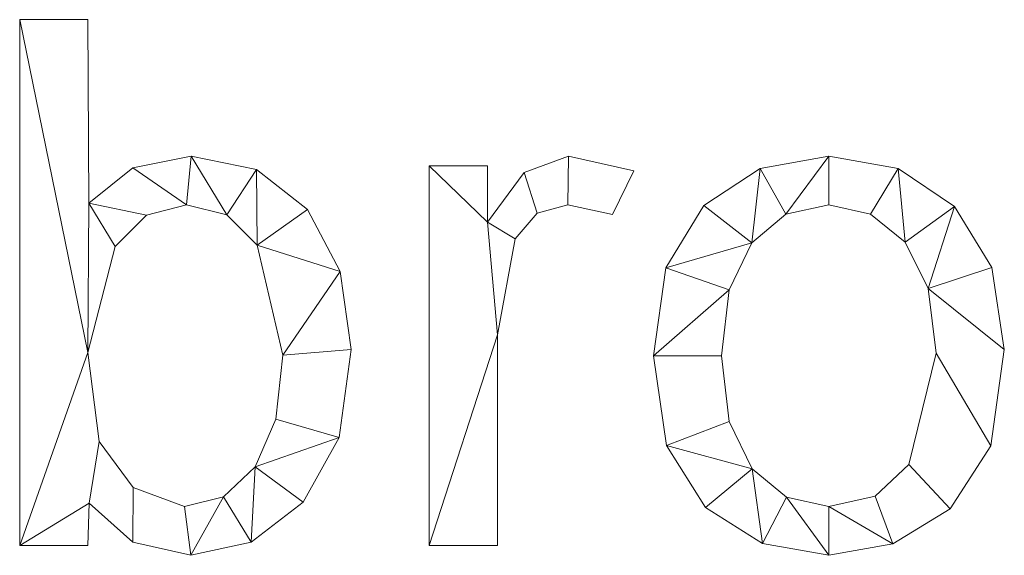
# Model space of a CAD drawing. Units: millimetres. Extents: x -30696 to 10191, y -2014 to 13074.
# Drawn here: x -28860 to -28672, y 5520 to 5622 of the extents above; entities that cross this region are included whole.
import ezdxf

# ---------------------------------------------------------------- set-up
doc = ezdxf.new("R2010")
doc.units = ezdxf.units.MM
doc.layers.add('A-GENM', color=13, linetype='Continuous', lineweight=30)

msp = doc.modelspace()

# ---------------------------------------------------------------- meshes
at = {"layer": 'A-GENM', "lineweight": 9}
mesh = msp.add_polyface(dxfattribs=at)
corners = [(-28846.83, 5587.11, 20), (-28847, 5622.24, 20), (-28860.04, 5622.24, 20), (-28860.04, 5521.65, 20), (-28847, 5521.65, 20), (-28846.74, 5529.74, 20), (-28838.41, 5522.28, 20), (-28827.33, 5519.79, 20), (-28815.83, 5522.32, 20), (-28805.88, 5529.93, 20), (-28799, 5542.3, 20), (-28796.71, 5559.14, 20), (-28798.8, 5574.1, 20), (-28805.05, 5585.91, 20), (-28814.77, 5593.6, 20), (-28827.27, 5596.16, 20), (-28838.42, 5593.9, 20), (-28828.55, 5529.1, 20), (-28838.36, 5532.78, 20), (-28844.85, 5541.53, 20), (-28847, 5558.58, 20), (-28841.82, 5578.84, 20), (-28835.81, 5584.84, 20), (-28828.14, 5586.84, 20), (-28820.46, 5584.91, 20), (-28814.64, 5579.09, 20), (-28809.75, 5558.09, 20), (-28811.08, 5545.86, 20), (-28815.06, 5536.71, 20), (-28821.09, 5531, 20)]
mesh.append_faces([[corners[k] for k in face] for face in [(5, 3, 4)]], dxfattribs={"vtx0": -1})
mesh.append_faces([[corners[k] for k in face] for face in [(22, 0, 21)]], dxfattribs={"vtx0": -1, "vtx1": -1})
mesh.append_faces([[corners[k] for k in face] for face in [(3, 5, 19, 20)]], dxfattribs={"vtx0": -1, "vtx1": -1, "vtx3": -1})
mesh.append_faces([[corners[k] for k in face] for face in [(10, 27, 28, 9), (14, 24, 25, 13), (15, 23, 24, 14), (23, 15, 16), (20, 2, 3), (26, 11, 12)]], dxfattribs={"vtx0": -1, "vtx2": -1})
mesh.append_faces([[corners[k] for k in face] for face in [(20, 21, 0)]], dxfattribs={"vtx1": -1, "vtx2": -1})
mesh.append_faces([[corners[k] for k in face] for face in [(28, 29, 8, 9), (7, 8, 29, 17), (26, 27, 10, 11), (6, 7, 17, 18), (5, 6, 18, 19), (25, 26, 12, 13), (22, 23, 16, 0)]], dxfattribs={"vtx1": -1, "vtx3": -1})
mesh.append_faces([[corners[k] for k in face] for face in [(0, 1, 2, 20)]], dxfattribs={"vtx2": -1, "vtx3": -1})
mesh = msp.add_polyface(dxfattribs=at)
corners = [(-28846.83, 5587.11), (-28838.42, 5593.9), (-28827.27, 5596.16), (-28814.77, 5593.6), (-28805.05, 5585.91), (-28798.8, 5574.1), (-28796.71, 5559.14), (-28799, 5542.3), (-28805.88, 5529.93), (-28815.83, 5522.32), (-28827.33, 5519.79), (-28838.41, 5522.28), (-28846.74, 5529.74), (-28847, 5521.65), (-28860.04, 5521.65), (-28860.04, 5622.24), (-28847, 5622.24), (-28828.55, 5529.1), (-28821.09, 5531), (-28815.06, 5536.71), (-28811.08, 5545.86), (-28809.75, 5558.09), (-28814.64, 5579.09), (-28820.46, 5584.91), (-28828.14, 5586.84), (-28835.81, 5584.84), (-28841.82, 5578.84), (-28847, 5558.58), (-28844.85, 5541.53), (-28838.36, 5532.78)]
mesh.append_faces([[corners[k] for k in face] for face in [(14, 12, 13)]], dxfattribs={"vtx0": -1})
mesh.append_faces([[corners[k] for k in face] for face in [(15, 27, 14), (20, 7, 19)]], dxfattribs={"vtx0": -1, "vtx1": -1})
mesh.append_faces([[corners[k] for k in face] for face in [(28, 12, 14, 27)]], dxfattribs={"vtx0": -1, "vtx1": -1, "vtx2": -1})
mesh.append_faces([[corners[k] for k in face] for face in [(23, 2, 3, 22), (2, 23, 24, 1), (25, 0, 1, 24), (7, 20, 21, 6), (29, 11, 12, 28), (11, 29, 17, 10)]], dxfattribs={"vtx0": -1, "vtx2": -1})
mesh.append_faces([[corners[k] for k in face] for face in [(22, 3, 4, 5)]], dxfattribs={"vtx0": -1, "vtx3": -1})
mesh.append_faces([[corners[k] for k in face] for face in [(26, 27, 0), (25, 26, 0), (8, 9, 19, 7), (17, 18, 10)]], dxfattribs={"vtx1": -1, "vtx2": -1})
mesh.append_faces([[corners[k] for k in face] for face in [(21, 22, 5, 6), (9, 10, 18, 19)]], dxfattribs={"vtx1": -1, "vtx3": -1})
mesh.append_faces([[corners[k] for k in face] for face in [(15, 16, 0, 27)]], dxfattribs={"vtx2": -1, "vtx3": -1})
mesh = msp.add_polyface(dxfattribs=at)
corners = [(-28860.04, 5622.24, 20), (-28847, 5622.24, 20), (-28847, 5622.24), (-28860.04, 5622.24)]
mesh.append_faces([[corners[k] for k in face] for face in [(0, 1, 2, 3)]])
mesh = msp.add_polyface(dxfattribs=at)
corners = [(-28860.04, 5521.65, 20), (-28860.04, 5622.24, 20), (-28860.04, 5622.24), (-28860.04, 5521.65)]
mesh.append_faces([[corners[k] for k in face] for face in [(0, 1, 2, 3)]])
mesh = msp.add_polyface(dxfattribs=at)
corners = [(-28847, 5622.24, 20), (-28846.83, 5587.11, 20), (-28846.83, 5587.11), (-28847, 5622.24)]
mesh.append_faces([[corners[k] for k in face] for face in [(0, 1, 2, 3)]])
mesh = msp.add_polyface(dxfattribs=at)
corners = [(-28838.42, 5593.9, 20), (-28827.27, 5596.16, 20), (-28827.27, 5596.16), (-28838.42, 5593.9)]
mesh.append_faces([[corners[k] for k in face] for face in [(3, 0, 1, 2)]])
mesh = msp.add_polyface(dxfattribs=at)
corners = [(-28827.27, 5596.16, 20), (-28814.77, 5593.6, 20), (-28814.77, 5593.6), (-28827.27, 5596.16)]
mesh.append_faces([[corners[k] for k in face] for face in [(3, 0, 1, 2)]])
mesh = msp.add_polyface(dxfattribs=at)
corners = [(-28742.69, 5593.31, 20), (-28755.18, 5596.16, 20), (-28763.66, 5593, 20), (-28770.63, 5583.53, 20), (-28770.63, 5594.3, 20), (-28781.81, 5594.3, 20), (-28781.81, 5521.65, 20), (-28768.77, 5521.65, 20), (-28768.77, 5561.96, 20), (-28765.37, 5580.3, 20), (-28761.15, 5585.21, 20), (-28755.33, 5586.84, 20), (-28746.77, 5584.98, 20)]
mesh.append_faces([[corners[k] for k in face] for face in [(8, 6, 7)]], dxfattribs={"vtx0": -1})
mesh.append_faces([[corners[k] for k in face] for face in [(2, 10, 11, 1), (3, 9, 10, 2)]], dxfattribs={"vtx0": -1, "vtx2": -1})
mesh.append_faces([[corners[k] for k in face] for face in [(8, 9, 3)]], dxfattribs={"vtx1": -1, "vtx2": -1})
mesh.append_faces([[corners[k] for k in face] for face in [(5, 6, 8, 3)]], dxfattribs={"vtx1": -1, "vtx2": -1, "vtx3": -1})
mesh.append_faces([[corners[k] for k in face] for face in [(12, 0, 1, 11), (3, 4, 5)]], dxfattribs={"vtx2": -1})
mesh = msp.add_polyface(dxfattribs=at)
corners = [(-28742.69, 5593.31), (-28746.77, 5584.98), (-28755.33, 5586.84), (-28761.15, 5585.21), (-28765.37, 5580.3), (-28768.77, 5561.96), (-28768.77, 5521.65), (-28781.81, 5521.65), (-28781.81, 5594.3), (-28770.63, 5594.3), (-28770.63, 5583.53), (-28763.66, 5593), (-28755.18, 5596.16)]
mesh.append_faces([[corners[k] for k in face] for face in [(10, 8, 9)]], dxfattribs={"vtx0": -1})
mesh.append_faces([[corners[k] for k in face] for face in [(5, 10, 4)]], dxfattribs={"vtx0": -1, "vtx1": -1})
mesh.append_faces([[corners[k] for k in face] for face in [(8, 10, 5, 7)]], dxfattribs={"vtx0": -1, "vtx1": -1, "vtx2": -1})
mesh.append_faces([[corners[k] for k in face] for face in [(3, 4, 10, 11), (2, 3, 11, 12)]], dxfattribs={"vtx1": -1, "vtx3": -1})
mesh.append_faces([[corners[k] for k in face] for face in [(5, 6, 7)]], dxfattribs={"vtx2": -1})
mesh.append_faces([[corners[k] for k in face] for face in [(12, 0, 1, 2)]], dxfattribs={"vtx3": -1})
mesh = msp.add_polyface(dxfattribs=at)
corners = [(-28763.66, 5593, 20), (-28755.18, 5596.16, 20), (-28755.18, 5596.16), (-28763.66, 5593)]
mesh.append_faces([[corners[k] for k in face] for face in [(3, 0, 1, 2)]])
mesh = msp.add_polyface(dxfattribs=at)
corners = [(-28755.18, 5596.16, 20), (-28742.69, 5593.31, 20), (-28742.69, 5593.31), (-28755.18, 5596.16)]
mesh.append_faces([[corners[k] for k in face] for face in [(0, 1, 2, 3)]])
mesh = msp.add_polyface(dxfattribs=at)
corners = [(-28705.47, 5596.16, 20), (-28718.55, 5593.79, 20), (-28729.33, 5586.7, 20), (-28736.56, 5574.79, 20), (-28738.97, 5557.97, 20), (-28736.48, 5540.78, 20), (-28729, 5528.94, 20), (-28718.13, 5522.08, 20), (-28705.47, 5519.79, 20), (-28693.2, 5522.01, 20), (-28682.23, 5528.69, 20), (-28674.49, 5540.76, 20), (-28671.91, 5559.14, 20), (-28674.3, 5574.86, 20), (-28681.44, 5586.52, 20), (-28692.22, 5593.75, 20), (-28705.47, 5529.1, 20), (-28713.5, 5530.92, 20), (-28720.08, 5536.36, 20), (-28724.47, 5545.39, 20), (-28725.93, 5557.94, 20), (-28724.49, 5570.54, 20), (-28720.18, 5579.58, 20), (-28713.63, 5585.03, 20), (-28705.47, 5586.84, 20), (-28697.47, 5585.05, 20), (-28690.86, 5579.68, 20), (-28686.43, 5570.79, 20), (-28684.95, 5558.44, 20), (-28690.18, 5537.18, 20), (-28696.61, 5531.12, 20)]
mesh.append_faces([[corners[k] for k in face] for face in [(24, 0, 23)]], dxfattribs={"vtx0": -1, "vtx1": -1})
mesh.append_faces([[corners[k] for k in face] for face in [(27, 13, 14, 26), (26, 14, 15, 25), (0, 24, 25, 15), (12, 27, 28, 11), (11, 28, 29, 10), (27, 12, 13), (10, 29, 30, 9), (9, 30, 16, 8), (1, 22, 23, 0), (17, 7, 8, 16), (7, 17, 18, 6)]], dxfattribs={"vtx0": -1, "vtx2": -1})
mesh.append_faces([[corners[k] for k in face] for face in [(22, 1, 2, 3)]], dxfattribs={"vtx0": -1, "vtx3": -1})
mesh.append_faces([[corners[k] for k in face] for face in [(20, 21, 4)]], dxfattribs={"vtx1": -1, "vtx2": -1})
mesh.append_faces([[corners[k] for k in face] for face in [(21, 22, 3, 4), (19, 20, 4, 5), (5, 6, 18, 19)]], dxfattribs={"vtx1": -1, "vtx3": -1})
mesh = msp.add_polyface(dxfattribs=at)
corners = [(-28705.47, 5596.16), (-28692.22, 5593.75), (-28681.44, 5586.52), (-28674.3, 5574.86), (-28671.91, 5559.14), (-28674.49, 5540.76), (-28682.23, 5528.69), (-28693.2, 5522.01), (-28705.47, 5519.79), (-28718.13, 5522.08), (-28729, 5528.94), (-28736.48, 5540.78), (-28738.97, 5557.97), (-28736.56, 5574.79), (-28729.33, 5586.7), (-28718.55, 5593.79), (-28705.47, 5529.1), (-28696.61, 5531.12), (-28690.18, 5537.18), (-28684.95, 5558.44), (-28686.43, 5570.79), (-28690.86, 5579.68), (-28697.47, 5585.05), (-28705.47, 5586.84), (-28713.63, 5585.03), (-28720.18, 5579.58), (-28724.49, 5570.54), (-28725.93, 5557.94), (-28724.47, 5545.39), (-28720.08, 5536.36), (-28713.5, 5530.92)]
mesh.append_faces([[corners[k] for k in face] for face in [(29, 11, 28), (17, 7, 16)]], dxfattribs={"vtx0": -1, "vtx1": -1})
mesh.append_faces([[corners[k] for k in face] for face in [(12, 27, 28, 11), (25, 14, 15, 24), (30, 8, 9, 29), (16, 7, 8, 30), (0, 23, 24, 15), (21, 1, 2, 20), (1, 21, 22)]], dxfattribs={"vtx0": -1, "vtx2": -1})
mesh.append_faces([[corners[k] for k in face] for face in [(20, 2, 3, 4)]], dxfattribs={"vtx0": -1, "vtx3": -1})
mesh.append_faces([[corners[k] for k in face] for face in [(10, 11, 29, 9)]], dxfattribs={"vtx1": -1, "vtx2": -1})
mesh.append_faces([[corners[k] for k in face] for face in [(26, 27, 12, 13), (25, 26, 13, 14), (22, 23, 0, 1), (17, 18, 6, 7), (5, 6, 18, 19), (19, 20, 4, 5)]], dxfattribs={"vtx1": -1, "vtx3": -1})
mesh = msp.add_polyface(dxfattribs=at)
corners = [(-28718.55, 5593.79, 20), (-28705.47, 5596.16, 20), (-28705.47, 5596.16), (-28718.55, 5593.79)]
mesh.append_faces([[corners[k] for k in face] for face in [(0, 1, 2, 3)]])
mesh = msp.add_polyface(dxfattribs=at)
corners = [(-28705.47, 5596.16, 20), (-28692.22, 5593.75, 20), (-28692.22, 5593.75), (-28705.47, 5596.16)]
mesh.append_faces([[corners[k] for k in face] for face in [(0, 1, 2, 3)]])
mesh = msp.add_polyface(dxfattribs=at)
corners = [(-28846.83, 5587.11, 20), (-28838.42, 5593.9, 20), (-28838.42, 5593.9), (-28846.83, 5587.11)]
mesh.append_faces([[corners[k] for k in face] for face in [(0, 1, 2, 3)]])
mesh = msp.add_polyface(dxfattribs=at)
corners = [(-28814.77, 5593.6, 20), (-28805.05, 5585.91, 20), (-28805.05, 5585.91), (-28814.77, 5593.6)]
mesh.append_faces([[corners[k] for k in face] for face in [(0, 1, 2, 3)]])
mesh = msp.add_polyface(dxfattribs=at)
corners = [(-28781.81, 5594.3, 20), (-28770.63, 5594.3, 20), (-28770.63, 5594.3), (-28781.81, 5594.3)]
mesh.append_faces([[corners[k] for k in face] for face in [(0, 1, 2, 3)]])
mesh = msp.add_polyface(dxfattribs=at)
corners = [(-28781.81, 5521.65, 20), (-28781.81, 5594.3, 20), (-28781.81, 5594.3), (-28781.81, 5521.65)]
mesh.append_faces([[corners[k] for k in face] for face in [(0, 1, 2, 3)]])
mesh = msp.add_polyface(dxfattribs=at)
corners = [(-28770.63, 5594.3, 20), (-28770.63, 5583.53, 20), (-28770.63, 5583.53), (-28770.63, 5594.3)]
mesh.append_faces([[corners[k] for k in face] for face in [(3, 0, 1, 2)]])
mesh = msp.add_polyface(dxfattribs=at)
corners = [(-28742.69, 5593.31, 20), (-28746.77, 5584.98, 20), (-28746.77, 5584.98), (-28742.69, 5593.31)]
mesh.append_faces([[corners[k] for k in face] for face in [(0, 1, 2, 3)]])
mesh = msp.add_polyface(dxfattribs=at)
corners = [(-28729.33, 5586.7, 20), (-28718.55, 5593.79, 20), (-28718.55, 5593.79), (-28729.33, 5586.7)]
mesh.append_faces([[corners[k] for k in face] for face in [(0, 1, 2, 3)]])
mesh = msp.add_polyface(dxfattribs=at)
corners = [(-28692.22, 5593.75, 20), (-28681.44, 5586.52, 20), (-28681.44, 5586.52), (-28692.22, 5593.75)]
mesh.append_faces([[corners[k] for k in face] for face in [(0, 1, 2, 3)]])
mesh = msp.add_polyface(dxfattribs=at)
corners = [(-28770.63, 5583.53, 20), (-28763.66, 5593, 20), (-28763.66, 5593), (-28770.63, 5583.53)]
mesh.append_faces([[corners[k] for k in face] for face in [(0, 1, 2, 3)]])
mesh = msp.add_polyface(dxfattribs=at)
corners = [(-28828.14, 5586.84, 20), (-28835.81, 5584.84, 20), (-28835.81, 5584.84), (-28828.14, 5586.84)]
mesh.append_faces([[corners[k] for k in face] for face in [(0, 1, 2, 3)]])
mesh = msp.add_polyface(dxfattribs=at)
corners = [(-28820.46, 5584.91, 20), (-28828.14, 5586.84, 20), (-28828.14, 5586.84), (-28820.46, 5584.91)]
mesh.append_faces([[corners[k] for k in face] for face in [(3, 0, 1, 2)]])
mesh = msp.add_polyface(dxfattribs=at)
corners = [(-28805.05, 5585.91, 20), (-28798.8, 5574.1, 20), (-28798.8, 5574.1), (-28805.05, 5585.91)]
mesh.append_faces([[corners[k] for k in face] for face in [(0, 1, 2, 3)]])
mesh = msp.add_polyface(dxfattribs=at)
corners = [(-28755.33, 5586.84, 20), (-28761.15, 5585.21, 20), (-28761.15, 5585.21), (-28755.33, 5586.84)]
mesh.append_faces([[corners[k] for k in face] for face in [(0, 1, 2, 3)]])
mesh = msp.add_polyface(dxfattribs=at)
corners = [(-28746.77, 5584.98, 20), (-28755.33, 5586.84, 20), (-28755.33, 5586.84), (-28746.77, 5584.98)]
mesh.append_faces([[corners[k] for k in face] for face in [(0, 1, 2, 3)]])
mesh = msp.add_polyface(dxfattribs=at)
corners = [(-28736.56, 5574.79, 20), (-28729.33, 5586.7, 20), (-28729.33, 5586.7), (-28736.56, 5574.79)]
mesh.append_faces([[corners[k] for k in face] for face in [(0, 1, 2, 3)]])
mesh = msp.add_polyface(dxfattribs=at)
corners = [(-28705.47, 5586.84, 20), (-28713.63, 5585.03, 20), (-28713.63, 5585.03), (-28705.47, 5586.84)]
mesh.append_faces([[corners[k] for k in face] for face in [(0, 1, 2, 3)]])
mesh = msp.add_polyface(dxfattribs=at)
corners = [(-28697.47, 5585.05, 20), (-28705.47, 5586.84, 20), (-28705.47, 5586.84), (-28697.47, 5585.05)]
mesh.append_faces([[corners[k] for k in face] for face in [(0, 1, 2, 3)]])
mesh = msp.add_polyface(dxfattribs=at)
corners = [(-28681.44, 5586.52, 20), (-28674.3, 5574.86, 20), (-28674.3, 5574.86), (-28681.44, 5586.52)]
mesh.append_faces([[corners[k] for k in face] for face in [(3, 0, 1, 2)]])
mesh = msp.add_polyface(dxfattribs=at)
corners = [(-28835.81, 5584.84, 20), (-28841.82, 5578.84, 20), (-28841.82, 5578.84), (-28835.81, 5584.84)]
mesh.append_faces([[corners[k] for k in face] for face in [(0, 1, 2, 3)]])
mesh = msp.add_polyface(dxfattribs=at)
corners = [(-28814.64, 5579.09, 20), (-28820.46, 5584.91, 20), (-28820.46, 5584.91), (-28814.64, 5579.09)]
mesh.append_faces([[corners[k] for k in face] for face in [(3, 0, 1, 2)]])
mesh = msp.add_polyface(dxfattribs=at)
corners = [(-28761.15, 5585.21, 20), (-28765.37, 5580.3, 20), (-28765.37, 5580.3), (-28761.15, 5585.21)]
mesh.append_faces([[corners[k] for k in face] for face in [(0, 1, 2, 3)]])
mesh = msp.add_polyface(dxfattribs=at)
corners = [(-28713.63, 5585.03, 20), (-28720.18, 5579.58, 20), (-28720.18, 5579.58), (-28713.63, 5585.03)]
mesh.append_faces([[corners[k] for k in face] for face in [(3, 0, 1, 2)]])
mesh = msp.add_polyface(dxfattribs=at)
corners = [(-28690.86, 5579.68, 20), (-28697.47, 5585.05, 20), (-28697.47, 5585.05), (-28690.86, 5579.68)]
mesh.append_faces([[corners[k] for k in face] for face in [(3, 0, 1, 2)]])
mesh = msp.add_polyface(dxfattribs=at)
corners = [(-28765.37, 5580.3, 20), (-28768.77, 5561.96, 20), (-28768.77, 5561.96), (-28765.37, 5580.3)]
mesh.append_faces([[corners[k] for k in face] for face in [(0, 1, 2, 3)]])
mesh = msp.add_polyface(dxfattribs=at)
corners = [(-28841.82, 5578.84, 20), (-28847, 5558.58, 20), (-28847, 5558.58), (-28841.82, 5578.84)]
mesh.append_faces([[corners[k] for k in face] for face in [(0, 1, 2, 3)]])
mesh = msp.add_polyface(dxfattribs=at)
corners = [(-28809.75, 5558.09, 20), (-28814.64, 5579.09, 20), (-28814.64, 5579.09), (-28809.75, 5558.09)]
mesh.append_faces([[corners[k] for k in face] for face in [(3, 0, 1, 2)]])
mesh = msp.add_polyface(dxfattribs=at)
corners = [(-28720.18, 5579.58, 20), (-28724.49, 5570.54, 20), (-28724.49, 5570.54), (-28720.18, 5579.58)]
mesh.append_faces([[corners[k] for k in face] for face in [(0, 1, 2, 3)]])
mesh = msp.add_polyface(dxfattribs=at)
corners = [(-28686.43, 5570.79, 20), (-28690.86, 5579.68, 20), (-28690.86, 5579.68), (-28686.43, 5570.79)]
mesh.append_faces([[corners[k] for k in face] for face in [(3, 0, 1, 2)]])
mesh = msp.add_polyface(dxfattribs=at)
corners = [(-28738.97, 5557.97, 20), (-28736.56, 5574.79, 20), (-28736.56, 5574.79), (-28738.97, 5557.97)]
mesh.append_faces([[corners[k] for k in face] for face in [(0, 1, 2, 3)]])
mesh = msp.add_polyface(dxfattribs=at)
corners = [(-28674.3, 5574.86, 20), (-28671.91, 5559.14, 20), (-28671.91, 5559.14), (-28674.3, 5574.86)]
mesh.append_faces([[corners[k] for k in face] for face in [(0, 1, 2, 3)]])
mesh = msp.add_polyface(dxfattribs=at)
corners = [(-28798.8, 5574.1, 20), (-28796.71, 5559.14, 20), (-28796.71, 5559.14), (-28798.8, 5574.1)]
mesh.append_faces([[corners[k] for k in face] for face in [(0, 1, 2, 3)]])
mesh = msp.add_polyface(dxfattribs=at)
corners = [(-28724.49, 5570.54, 20), (-28725.93, 5557.94, 20), (-28725.93, 5557.94), (-28724.49, 5570.54)]
mesh.append_faces([[corners[k] for k in face] for face in [(0, 1, 2, 3)]])
mesh = msp.add_polyface(dxfattribs=at)
corners = [(-28684.95, 5558.44, 20), (-28686.43, 5570.79, 20), (-28686.43, 5570.79), (-28684.95, 5558.44)]
mesh.append_faces([[corners[k] for k in face] for face in [(0, 1, 2, 3)]])
mesh = msp.add_polyface(dxfattribs=at)
corners = [(-28768.77, 5561.96, 20), (-28768.77, 5521.65, 20), (-28768.77, 5521.65), (-28768.77, 5561.96)]
mesh.append_faces([[corners[k] for k in face] for face in [(3, 0, 1, 2)]])
mesh = msp.add_polyface(dxfattribs=at)
corners = [(-28847, 5558.58, 20), (-28844.85, 5541.53, 20), (-28844.85, 5541.53), (-28847, 5558.58)]
mesh.append_faces([[corners[k] for k in face] for face in [(3, 0, 1, 2)]])
mesh = msp.add_polyface(dxfattribs=at)
corners = [(-28811.08, 5545.86, 20), (-28809.75, 5558.09, 20), (-28809.75, 5558.09), (-28811.08, 5545.86)]
mesh.append_faces([[corners[k] for k in face] for face in [(3, 0, 1, 2)]])
mesh = msp.add_polyface(dxfattribs=at)
corners = [(-28796.71, 5559.14, 20), (-28799, 5542.3, 20), (-28799, 5542.3), (-28796.71, 5559.14)]
mesh.append_faces([[corners[k] for k in face] for face in [(0, 1, 2, 3)]])
mesh = msp.add_polyface(dxfattribs=at)
corners = [(-28736.48, 5540.78, 20), (-28738.97, 5557.97, 20), (-28738.97, 5557.97), (-28736.48, 5540.78)]
mesh.append_faces([[corners[k] for k in face] for face in [(3, 0, 1, 2)]])
mesh = msp.add_polyface(dxfattribs=at)
corners = [(-28725.93, 5557.94, 20), (-28724.47, 5545.39, 20), (-28724.47, 5545.39), (-28725.93, 5557.94)]
mesh.append_faces([[corners[k] for k in face] for face in [(0, 1, 2, 3)]])
mesh = msp.add_polyface(dxfattribs=at)
corners = [(-28690.18, 5537.18, 20), (-28684.95, 5558.44, 20), (-28684.95, 5558.44), (-28690.18, 5537.18)]
mesh.append_faces([[corners[k] for k in face] for face in [(3, 0, 1, 2)]])
mesh = msp.add_polyface(dxfattribs=at)
corners = [(-28671.91, 5559.14, 20), (-28674.49, 5540.76, 20), (-28674.49, 5540.76), (-28671.91, 5559.14)]
mesh.append_faces([[corners[k] for k in face] for face in [(0, 1, 2, 3)]])
mesh = msp.add_polyface(dxfattribs=at)
corners = [(-28815.06, 5536.71, 20), (-28811.08, 5545.86, 20), (-28811.08, 5545.86), (-28815.06, 5536.71)]
mesh.append_faces([[corners[k] for k in face] for face in [(0, 1, 2, 3)]])
mesh = msp.add_polyface(dxfattribs=at)
corners = [(-28724.47, 5545.39, 20), (-28720.08, 5536.36, 20), (-28720.08, 5536.36), (-28724.47, 5545.39)]
mesh.append_faces([[corners[k] for k in face] for face in [(0, 1, 2, 3)]])
mesh = msp.add_polyface(dxfattribs=at)
corners = [(-28844.85, 5541.53, 20), (-28838.36, 5532.78, 20), (-28838.36, 5532.78), (-28844.85, 5541.53)]
mesh.append_faces([[corners[k] for k in face] for face in [(0, 1, 2, 3)]])
mesh = msp.add_polyface(dxfattribs=at)
corners = [(-28799, 5542.3, 20), (-28805.88, 5529.93, 20), (-28805.88, 5529.93), (-28799, 5542.3)]
mesh.append_faces([[corners[k] for k in face] for face in [(3, 0, 1, 2)]])
mesh = msp.add_polyface(dxfattribs=at)
corners = [(-28729, 5528.94, 20), (-28736.48, 5540.78, 20), (-28736.48, 5540.78), (-28729, 5528.94)]
mesh.append_faces([[corners[k] for k in face] for face in [(0, 1, 2, 3)]])
mesh = msp.add_polyface(dxfattribs=at)
corners = [(-28674.49, 5540.76, 20), (-28682.23, 5528.69, 20), (-28682.23, 5528.69), (-28674.49, 5540.76)]
mesh.append_faces([[corners[k] for k in face] for face in [(0, 1, 2, 3)]])
mesh = msp.add_polyface(dxfattribs=at)
corners = [(-28821.09, 5531, 20), (-28815.06, 5536.71, 20), (-28815.06, 5536.71), (-28821.09, 5531)]
mesh.append_faces([[corners[k] for k in face] for face in [(0, 1, 2, 3)]])
mesh = msp.add_polyface(dxfattribs=at)
corners = [(-28696.61, 5531.12, 20), (-28690.18, 5537.18, 20), (-28690.18, 5537.18), (-28696.61, 5531.12)]
mesh.append_faces([[corners[k] for k in face] for face in [(3, 0, 1, 2)]])
mesh = msp.add_polyface(dxfattribs=at)
corners = [(-28720.08, 5536.36, 20), (-28713.5, 5530.92, 20), (-28713.5, 5530.92), (-28720.08, 5536.36)]
mesh.append_faces([[corners[k] for k in face] for face in [(0, 1, 2, 3)]])
mesh = msp.add_polyface(dxfattribs=at)
corners = [(-28838.36, 5532.78, 20), (-28828.55, 5529.1, 20), (-28828.55, 5529.1), (-28838.36, 5532.78)]
mesh.append_faces([[corners[k] for k in face] for face in [(3, 0, 1, 2)]])
mesh = msp.add_polyface(dxfattribs=at)
corners = [(-28705.47, 5529.1, 20), (-28696.61, 5531.12, 20), (-28696.61, 5531.12), (-28705.47, 5529.1)]
mesh.append_faces([[corners[k] for k in face] for face in [(3, 0, 1, 2)]])
mesh = msp.add_polyface(dxfattribs=at)
corners = [(-28846.74, 5529.74, 20), (-28847, 5521.65, 20), (-28847, 5521.65), (-28846.74, 5529.74)]
mesh.append_faces([[corners[k] for k in face] for face in [(3, 0, 1, 2)]])
mesh = msp.add_polyface(dxfattribs=at)
corners = [(-28838.41, 5522.28, 20), (-28846.74, 5529.74, 20), (-28846.74, 5529.74), (-28838.41, 5522.28)]
mesh.append_faces([[corners[k] for k in face] for face in [(3, 0, 1, 2)]])
mesh = msp.add_polyface(dxfattribs=at)
corners = [(-28828.55, 5529.1, 20), (-28821.09, 5531, 20), (-28821.09, 5531), (-28828.55, 5529.1)]
mesh.append_faces([[corners[k] for k in face] for face in [(3, 0, 1, 2)]])
mesh = msp.add_polyface(dxfattribs=at)
corners = [(-28805.88, 5529.93, 20), (-28815.83, 5522.32, 20), (-28815.83, 5522.32), (-28805.88, 5529.93)]
mesh.append_faces([[corners[k] for k in face] for face in [(0, 1, 2, 3)]])
mesh = msp.add_polyface(dxfattribs=at)
corners = [(-28713.5, 5530.92, 20), (-28705.47, 5529.1, 20), (-28705.47, 5529.1), (-28713.5, 5530.92)]
mesh.append_faces([[corners[k] for k in face] for face in [(0, 1, 2, 3)]])
mesh = msp.add_polyface(dxfattribs=at)
corners = [(-28718.13, 5522.08, 20), (-28729, 5528.94, 20), (-28729, 5528.94), (-28718.13, 5522.08)]
mesh.append_faces([[corners[k] for k in face] for face in [(0, 1, 2, 3)]])
mesh = msp.add_polyface(dxfattribs=at)
corners = [(-28682.23, 5528.69, 20), (-28693.2, 5522.01, 20), (-28693.2, 5522.01), (-28682.23, 5528.69)]
mesh.append_faces([[corners[k] for k in face] for face in [(0, 1, 2, 3)]])
mesh = msp.add_polyface(dxfattribs=at)
corners = [(-28847, 5521.65, 20), (-28860.04, 5521.65, 20), (-28860.04, 5521.65), (-28847, 5521.65)]
mesh.append_faces([[corners[k] for k in face] for face in [(0, 1, 2, 3)]])
mesh = msp.add_polyface(dxfattribs=at)
corners = [(-28827.33, 5519.79, 20), (-28838.41, 5522.28, 20), (-28838.41, 5522.28), (-28827.33, 5519.79)]
mesh.append_faces([[corners[k] for k in face] for face in [(3, 0, 1, 2)]])
mesh = msp.add_polyface(dxfattribs=at)
corners = [(-28815.83, 5522.32, 20), (-28827.33, 5519.79, 20), (-28827.33, 5519.79), (-28815.83, 5522.32)]
mesh.append_faces([[corners[k] for k in face] for face in [(0, 1, 2, 3)]])
mesh = msp.add_polyface(dxfattribs=at)
corners = [(-28768.77, 5521.65, 20), (-28781.81, 5521.65, 20), (-28781.81, 5521.65), (-28768.77, 5521.65)]
mesh.append_faces([[corners[k] for k in face] for face in [(0, 1, 2, 3)]])
mesh = msp.add_polyface(dxfattribs=at)
corners = [(-28705.47, 5519.79, 20), (-28718.13, 5522.08, 20), (-28718.13, 5522.08), (-28705.47, 5519.79)]
mesh.append_faces([[corners[k] for k in face] for face in [(3, 0, 1, 2)]])
mesh = msp.add_polyface(dxfattribs=at)
corners = [(-28693.2, 5522.01, 20), (-28705.47, 5519.79, 20), (-28705.47, 5519.79), (-28693.2, 5522.01)]
mesh.append_faces([[corners[k] for k in face] for face in [(0, 1, 2, 3)]])

doc.saveas('drawing.dxf')
